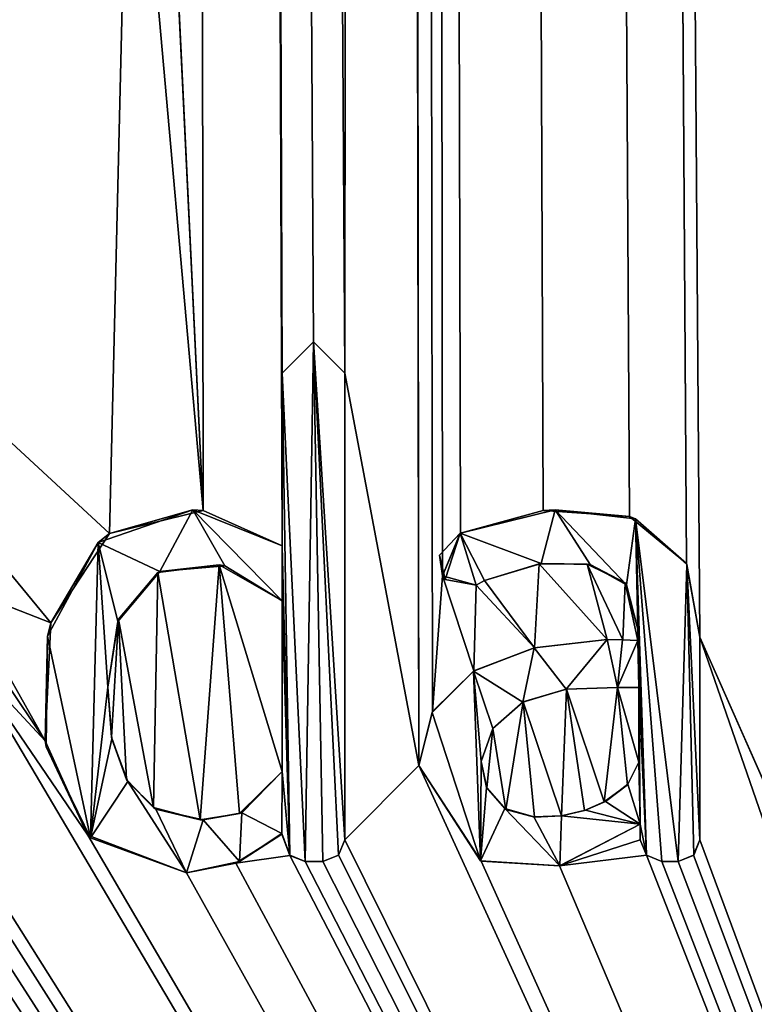
# Model space of a CAD drawing. Units: millimetres. Extents: x -105 to 165, y -370 to 250.
# Drawn here: x 153 to 155, y 2 to 5 of the extents above; entities that cross this region are included whole.
import ezdxf

# ---------------------------------------------------------------- set-up
doc = ezdxf.new("R2010")
doc.units = ezdxf.units.MM
doc.header["$LTSCALE"] = 33.374815
for name, color, linetype in [('1021', 7, 'CONTINUOUS'), ('624', 7, 'CONTINUOUS'), ('627', 7, 'CONTINUOUS'), ('628', 7, 'CONTINUOUS'), ('932', 7, 'CONTINUOUS'), ('933', 7, 'CONTINUOUS'), ('934', 7, 'CONTINUOUS'), ('935', 7, 'CONTINUOUS'), ('936', 7, 'CONTINUOUS'), ('937', 7, 'CONTINUOUS'), ('938', 7, 'CONTINUOUS'), ('939', 7, 'CONTINUOUS'), ('940', 7, 'CONTINUOUS'), ('941', 7, 'CONTINUOUS'), ('942', 7, 'CONTINUOUS'), ('960', 7, 'CONTINUOUS'), ('961', 7, 'CONTINUOUS'), ('962', 7, 'CONTINUOUS'), ('963', 7, 'CONTINUOUS'), ('964', 7, 'CONTINUOUS'), ('965', 7, 'CONTINUOUS'), ('966', 7, 'CONTINUOUS'), ('967', 7, 'CONTINUOUS'), ('968', 7, 'CONTINUOUS'), ('969', 7, 'CONTINUOUS'), ('970', 7, 'CONTINUOUS'), ('971', 7, 'CONTINUOUS'), ('972', 7, 'CONTINUOUS'), ('973', 7, 'CONTINUOUS'), ('974', 7, 'CONTINUOUS'), ('975', 7, 'CONTINUOUS'), ('976', 7, 'CONTINUOUS')]:
    doc.layers.add(name, color=color, linetype=linetype)

msp = doc.modelspace()

# ---------------------------------------------------------------- linework, layer by layer
at = {"layer": '1021', "color": 253, "linetype": 'Continuous', "true_color": 0xa59e96}
msp.add_3dface([(151.159, 5.476, 12.4462), (153.1686, 6.639, 12.0917), (151.159, 5.476, 12.5968), (151.159, 5.476, 12.4462)], dxfattribs=at)
at = {"layer": '624', "color": 253, "linetype": 'Continuous', "true_color": 0xa59e96}
for points in [[(153.701, 4.243, 12.0965), (153.781, 2.539, 12.0717), (153.8101, 4.352, 12.0626), (153.701, 4.243, 12.0965)], [(153.843, 2.539, 12.0521), (153.8101, 4.352, 12.0626), (153.781, 2.539, 12.0717), (153.843, 2.539, 12.0521)], [(153.919, 4.243, 12.0276), (153.8101, 4.352, 12.0626), (153.919, 2.615, 12.0276), (153.919, 4.243, 12.0276)], [(153.919, 2.615, 12.0276), (153.8101, 4.352, 12.0626), (153.8973, 2.5618, 12.0347), (153.919, 2.615, 12.0276)], [(153.8973, 2.5618, 12.0347), (153.8101, 4.352, 12.0626), (153.843, 2.539, 12.0521), (153.8973, 2.5618, 12.0347)], [(153.7268, 2.5617, 12.0885), (153.781, 2.539, 12.0717), (153.701, 4.243, 12.0965), (153.7268, 2.5617, 12.0885)], [(153.701, 3.641, 12.0965), (153.7268, 2.5617, 12.0885), (153.701, 4.243, 12.0965), (153.701, 3.641, 12.0965)], [(153.3884, 3.7666, 12.1878), (153.0585, 3.6527, 12.2747), (153.2737, 3.5515, 12.2191), (153.3884, 3.7666, 12.1878)], [(153.501, 3.5707, 12.1559), (153.3884, 3.7666, 12.1878), (153.2737, 3.5515, 12.2191), (153.501, 3.5707, 12.1559)], [(153.701, 3.641, 12.0965), (153.3884, 3.7666, 12.1878), (153.701, 3.449, 12.0965), (153.701, 3.641, 12.0965)], [(153.701, 3.449, 12.0965), (153.3884, 3.7666, 12.1878), (153.501, 3.5707, 12.1559), (153.701, 3.449, 12.0965)], [(154.322, 3.685, 11.8888), (154.6043, 3.579, 11.7823), (154.6529, 3.7667, 11.7632), (154.322, 3.685, 11.8888)], [(154.6043, 3.579, 11.7823), (154.7751, 3.5753, 11.7141), (154.6529, 3.7667, 11.7632), (154.6043, 3.579, 11.7823)], [(154.7751, 3.5753, 11.7141), (154.9019, 3.5044, 11.6616), (154.6529, 3.7667, 11.7632), (154.7751, 3.5753, 11.7141)], [(154.6529, 3.7667, 11.7632), (154.9019, 3.5044, 11.6616), (154.9336, 3.7352, 11.6483), (154.6529, 3.7667, 11.7632)], [(154.9019, 3.5044, 11.6616), (154.942, 3.35, 11.6447), (154.9336, 3.7352, 11.6483), (154.9019, 3.5044, 11.6616)], [(154.9336, 3.7352, 11.6483), (154.942, 3.35, 11.6447), (154.9714, 2.5622, 11.6321), (154.9336, 3.7352, 11.6483)], [(155.1123, 3.5761, 11.571), (154.9336, 3.7352, 11.6483), (155.082, 2.539, 11.5843), (155.1123, 3.5761, 11.571)], [(155.082, 2.539, 11.5843), (154.9336, 3.7352, 11.6483), (155.026, 2.539, 11.6087), (155.082, 2.539, 11.5843)], [(155.026, 2.539, 11.6087), (154.9336, 3.7352, 11.6483), (154.9714, 2.5622, 11.6321), (155.026, 2.539, 11.6087)], [(154.2492, 3.6079, 11.915), (154.2693, 3.5238, 11.9078), (154.322, 3.685, 11.8888), (154.2492, 3.6079, 11.915)], [(154.2693, 3.5238, 11.9078), (154.378, 3.504, 11.8683), (154.322, 3.685, 11.8888), (154.2693, 3.5238, 11.9078)], [(154.407, 3.52, 11.8575), (154.6043, 3.579, 11.7823), (154.322, 3.685, 11.8888), (154.407, 3.52, 11.8575)], [(154.378, 3.504, 11.8683), (154.407, 3.52, 11.8575), (154.322, 3.685, 11.8888), (154.378, 3.504, 11.8683)], [(152.882, 3.3259, 12.3173), (153.032, 2.6218, 12.2813), (153.0585, 3.6527, 12.2747), (152.882, 3.3259, 12.3173)], [(153.0585, 3.6527, 12.2747), (153.032, 2.6218, 12.2813), (153.092, 3.148, 12.2663), (153.0585, 3.6527, 12.2747)], [(153.2737, 3.5515, 12.2191), (153.0585, 3.6527, 12.2747), (153.1271, 3.3773, 12.2574), (153.2737, 3.5515, 12.2191)], [(153.1271, 3.3773, 12.2574), (153.0585, 3.6527, 12.2747), (153.092, 3.148, 12.2663), (153.1271, 3.3773, 12.2574)], [(153.7268, 2.5617, 12.0885), (153.701, 3.641, 12.0965), (153.701, 3.449, 12.0965), (153.7268, 2.5617, 12.0885)], [(155.1367, 2.5622, 11.5602), (155.1123, 3.5761, 11.571), (155.082, 2.539, 11.5843), (155.1367, 2.5622, 11.5602)], [(155.158, 3.322, 11.5507), (155.1123, 3.5761, 11.571), (155.158, 2.615, 11.5507), (155.158, 3.322, 11.5507)], [(155.158, 2.615, 11.5507), (155.1123, 3.5761, 11.571), (155.1367, 2.5622, 11.5602), (155.158, 2.615, 11.5507)], [(153.701, 2.854, 12.0965), (153.7268, 2.5617, 12.0885), (153.701, 3.449, 12.0965), (153.701, 2.854, 12.0965)], [(154.942, 3.35, 11.6447), (154.942, 3.311, 11.6447), (154.945, 3.147, 11.6434), (154.942, 3.35, 11.6447)], [(154.9714, 2.5622, 11.6321), (154.942, 3.35, 11.6447), (154.945, 3.147, 11.6434), (154.9714, 2.5622, 11.6321)], [(152.8768, 2.9401, 12.3185), (153.032, 2.6218, 12.2813), (152.882, 3.3259, 12.3173), (152.8768, 2.9401, 12.3185)], [(154.835, 3.314, 11.6895), (154.5805, 3.2853, 11.7916), (154.6912, 3.1407, 11.748), (154.835, 3.314, 11.6895)], [(154.871, 3.147, 11.6746), (154.835, 3.314, 11.6895), (154.6912, 3.1407, 11.748), (154.871, 3.147, 11.6746)], [(154.8887, 3.3133, 11.6672), (154.835, 3.314, 11.6895), (154.871, 3.147, 11.6746), (154.8887, 3.3133, 11.6672)], [(154.942, 3.311, 11.6447), (154.8887, 3.3133, 11.6672), (154.871, 3.147, 11.6746), (154.942, 3.311, 11.6447)], [(154.945, 3.147, 11.6434), (154.942, 3.311, 11.6447), (154.871, 3.147, 11.6746), (154.945, 3.147, 11.6434)], [(154.5805, 3.2853, 11.7916), (154.3678, 3.2029, 11.872), (154.5407, 3.0959, 11.807), (154.5805, 3.2853, 11.7916)], [(154.6912, 3.1407, 11.748), (154.5805, 3.2853, 11.7916), (154.5407, 3.0959, 11.807), (154.6912, 3.1407, 11.748)], [(154.2237, 3.0596, 11.924), (154.3922, 2.5415, 11.863), (154.3678, 3.2029, 11.872), (154.2237, 3.0596, 11.924)], [(154.3678, 3.2029, 11.872), (154.3922, 2.5415, 11.863), (154.395, 2.888, 11.862), (154.3678, 3.2029, 11.872)], [(154.5407, 3.0959, 11.807), (154.3678, 3.2029, 11.872), (154.4353, 3.0032, 11.847), (154.5407, 3.0959, 11.807)], [(154.4353, 3.0032, 11.847), (154.3678, 3.2029, 11.872), (154.395, 2.888, 11.862), (154.4353, 3.0032, 11.847)], [(153.092, 3.148, 12.2663), (153.032, 2.6218, 12.2813), (153.1061, 2.9678, 12.2627), (153.092, 3.148, 12.2663)], [(154.95, 2.67, 11.6413), (154.9714, 2.5622, 11.6321), (154.945, 3.147, 11.6434), (154.95, 2.67, 11.6413)], [(154.945, 2.886, 11.6434), (154.95, 2.67, 11.6413), (154.945, 3.147, 11.6434), (154.945, 2.886, 11.6434)], [(154.177, 2.874, 11.9405), (154.3922, 2.5415, 11.863), (154.2237, 3.0596, 11.924), (154.177, 2.874, 11.9405)], [(153.1061, 2.9678, 12.2627), (153.032, 2.6218, 12.2813), (153.1617, 2.8186, 12.2485), (153.1061, 2.9678, 12.2627)], [(154.395, 2.888, 11.862), (154.3922, 2.5415, 11.863), (154.4133, 2.7982, 11.8552), (154.395, 2.888, 11.862)], [(154.9067, 2.8092, 11.6596), (154.95, 2.67, 11.6413), (154.945, 2.886, 11.6434), (154.9067, 2.8092, 11.6596)], [(153.6991, 2.6375, 12.0971), (153.701, 2.854, 12.0965), (153.5596, 2.7089, 12.1389), (153.6991, 2.6375, 12.0971)], [(153.6991, 2.6375, 12.0971), (153.7268, 2.5617, 12.0885), (153.701, 2.854, 12.0965), (153.6991, 2.6375, 12.0971)], [(153.032, 2.6218, 12.2813), (153.367, 2.5, 12.1937), (153.1617, 2.8186, 12.2485), (153.032, 2.6218, 12.2813)], [(153.1617, 2.8186, 12.2485), (153.367, 2.5, 12.1937), (153.26, 2.7226, 12.2227), (153.1617, 2.8186, 12.2485)], [(154.4133, 2.7982, 11.8552), (154.3922, 2.5415, 11.863), (154.4779, 2.7244, 11.8309), (154.4133, 2.7982, 11.8552)], [(154.8289, 2.7494, 11.692), (154.95, 2.67, 11.6413), (154.9067, 2.8092, 11.6596), (154.8289, 2.7494, 11.692)], [(154.7596, 2.7191, 11.7204), (154.95, 2.67, 11.6413), (154.8289, 2.7494, 11.692), (154.7596, 2.7191, 11.7204)], [(153.26, 2.7226, 12.2227), (153.367, 2.5, 12.1937), (153.4243, 2.6848, 12.1777), (153.26, 2.7226, 12.2227)], [(154.3922, 2.5415, 11.863), (154.669, 2.5242, 11.7568), (154.4779, 2.7244, 11.8309), (154.3922, 2.5415, 11.863)], [(154.4779, 2.7244, 11.8309), (154.669, 2.5242, 11.7568), (154.5783, 2.6952, 11.7925), (154.4779, 2.7244, 11.8309)], [(154.6759, 2.6989, 11.7541), (154.95, 2.67, 11.6413), (154.7596, 2.7191, 11.7204), (154.6759, 2.6989, 11.7541)], [(153.367, 2.5, 12.1937), (153.5521, 2.5397, 12.141), (153.4243, 2.6848, 12.1777), (153.367, 2.5, 12.1937)], [(153.4243, 2.6848, 12.1777), (153.5521, 2.5397, 12.141), (153.5596, 2.7089, 12.1389), (153.4243, 2.6848, 12.1777)], [(153.5521, 2.5397, 12.141), (153.6991, 2.6375, 12.0971), (153.5596, 2.7089, 12.1389), (153.5521, 2.5397, 12.141)], [(154.5783, 2.6952, 11.7925), (154.669, 2.5242, 11.7568), (154.6759, 2.6989, 11.7541), (154.5783, 2.6952, 11.7925)], [(154.669, 2.5242, 11.7568), (154.95, 2.67, 11.6413), (154.6759, 2.6989, 11.7541), (154.669, 2.5242, 11.7568)], [(154.95, 2.67, 11.6413), (154.95, 2.615, 11.6413), (154.9714, 2.5622, 11.6321), (154.95, 2.67, 11.6413)]]:
    msp.add_3dface(points, dxfattribs=at)
at = {"layer": '627', "color": 254, "linetype": 'Continuous', "true_color": 0xe6e6e6}
for points in [[(158.8388, -7.3, -8.8388), (150, -7.3, -12.5), (158.8388, 176.203, -8.8388), (158.8388, -7.3, -8.8388)], [(158.8388, 176.203, -8.8388), (150, -7.3, -12.5), (150, 176.203, -12.5), (158.8388, 176.203, -8.8388)]]:
    msp.add_3dface(points, dxfattribs=at)
at = {"layer": '628', "color": 254, "linetype": 'Continuous', "true_color": 0xe6e6e6}
for points in [[(155.9681, 110, 10.9832), (153.9866, 170, 11.8472), (155.8249, 3.7353, 11.0599), (155.9681, 110, 10.9832)], [(155.158, 3.322, 11.3862), (153.9866, 170, 11.8472), (155.1118, 3.5789, 11.407), (155.158, 3.322, 11.3862)], [(153.9866, 170, 11.8472), (155.158, 3.322, 11.3862), (155.471, 2.615, 11.2391), (153.9866, 170, 11.8472)], [(155.1118, 3.5789, 11.407), (153.9866, 170, 11.8472), (154.9123, 3.7425, 11.4943), (155.1118, 3.5789, 11.407)], [(154.9123, 3.7425, 11.4943), (153.9866, 170, 11.8472), (154.6116, 3.7637, 11.6182), (154.9123, 3.7425, 11.4943)], [(154.6116, 3.7637, 11.6182), (153.9866, 170, 11.8472), (154.3225, 3.6853, 11.7288), (154.6116, 3.7637, 11.6182)], [(154.3225, 3.6853, 11.7288), (153.9866, 170, 11.8472), (154.2606, 3.5358, 11.7515), (154.3225, 3.6853, 11.7288)], [(154.2606, 3.5358, 11.7515), (153.9866, 170, 11.8472), (154.2254, 3.0627, 11.7642), (154.2606, 3.5358, 11.7515)], [(153.9866, 170, 11.8472), (153.9866, 165, 11.8472), (154.2254, 3.0627, 11.7642), (153.9866, 170, 11.8472)], [(155.8249, 3.7353, 11.0599), (153.9866, 170, 11.8472), (155.679, 3.6133, 11.1355), (155.8249, 3.7353, 11.0599)], [(155.679, 3.6133, 11.1355), (153.9866, 170, 11.8472), (155.6495, 3.6945, 11.1505), (155.679, 3.6133, 11.1355)], [(155.6495, 3.6945, 11.1505), (153.9866, 170, 11.8472), (155.5458, 3.753, 11.2024), (155.6495, 3.6945, 11.1505)], [(155.5458, 3.753, 11.2024), (153.9866, 170, 11.8472), (155.471, 3.663, 11.2391), (155.5458, 3.753, 11.2024)], [(155.471, 3.663, 11.2391), (153.9866, 170, 11.8472), (155.471, 2.615, 11.2391), (155.471, 3.663, 11.2391)], [(153.9866, 165, 11.8472), (153.9866, 160, 11.8472), (154.2254, 3.0627, 11.7642), (153.9866, 165, 11.8472)], [(153.9866, 160, 11.8472), (153.9866, 155, 11.8472), (154.2254, 3.0627, 11.7642), (153.9866, 160, 11.8472)], [(153.9866, 155, 11.8472), (153.9866, 150, 11.8472), (154.2254, 3.0627, 11.7642), (153.9866, 155, 11.8472)], [(154.177, 2.874, 11.7815), (154.2254, 3.0627, 11.7642), (153.9866, 150, 11.8472), (154.177, 2.874, 11.7815)], [(153.9866, 150, 11.8472), (153.9866, 145, 11.8472), (154.177, 2.874, 11.7815), (153.9866, 150, 11.8472)], [(153.9866, 145, 11.8472), (153.9866, 140, 11.8472), (154.177, 2.874, 11.7815), (153.9866, 145, 11.8472)], [(153.9866, 140, 11.8472), (153.9866, 135, 11.8472), (154.177, 2.874, 11.7815), (153.9866, 140, 11.8472)], [(153.9866, 135, 11.8472), (153.9866, 130, 11.8472), (154.177, 2.874, 11.7815), (153.9866, 135, 11.8472)], [(153.9866, 130, 11.8472), (153.9866, 125, 11.8472), (154.177, 2.874, 11.7815), (153.9866, 130, 11.8472)], [(153.9866, 125, 11.8472), (153.9866, 120, 11.8472), (154.177, 2.874, 11.7815), (153.9866, 125, 11.8472)], [(153.9866, 120, 11.8472), (153.9866, 115, 11.8472), (154.177, 2.874, 11.7815), (153.9866, 120, 11.8472)], [(153.9866, 115, 11.8472), (153.9866, 110, 11.8472), (154.177, 2.874, 11.7815), (153.9866, 115, 11.8472)], [(153.9866, 110, 11.8472), (153.2634, 108.7381, 12.0665), (153.919, 4.243, 11.8698), (153.9866, 110, 11.8472)], [(153.9866, 110, 11.8472), (153.919, 4.243, 11.8698), (154.177, 2.874, 11.7815), (153.9866, 110, 11.8472)], [(153.4247, 3.7644, 12.0217), (153.2634, 108.7381, 12.0665), (153.1753, 8.937, 12.09), (153.4247, 3.7644, 12.0217)], [(153.919, 4.243, 11.8698), (153.2634, 108.7381, 12.0665), (153.8097, 4.352, 11.9053), (153.919, 4.243, 11.8698)], [(153.8097, 4.352, 11.9053), (153.2634, 108.7381, 12.0665), (153.701, 4.243, 11.9395), (153.8097, 4.352, 11.9053)], [(153.701, 4.243, 11.9395), (153.2634, 108.7381, 12.0665), (153.701, 3.641, 11.9395), (153.701, 4.243, 11.9395)], [(153.701, 3.641, 11.9395), (153.2634, 108.7381, 12.0665), (153.4247, 3.7644, 12.0217), (153.701, 3.641, 11.9395)], [(153.1686, 6.639, 12.0917), (153.4247, 3.7644, 12.0217), (153.1753, 8.937, 12.09), (153.1686, 6.639, 12.0917)], [(151.159, 5.476, 12.4462), (153.0982, 3.6842, 12.11), (153.1686, 6.639, 12.0917), (151.159, 5.476, 12.4462)], [(153.0982, 3.6842, 12.11), (153.4247, 3.7644, 12.0217), (153.1686, 6.639, 12.0917), (153.0982, 3.6842, 12.11)], [(152.571, 3.498, 12.2327), (152.8933, 3.3723, 12.1605), (151.159, 5.476, 12.4462), (152.571, 3.498, 12.2327)], [(152.8933, 3.3723, 12.1605), (153.0982, 3.6842, 12.11), (151.159, 5.476, 12.4462), (152.8933, 3.3723, 12.1605)], [(153.919, 4.243, 11.8698), (153.919, 2.615, 11.8698), (154.177, 2.874, 11.7815), (153.919, 4.243, 11.8698)], [(153.2667, 3.5478, 12.0656), (153.4147, 2.6851, 12.0245), (153.4802, 3.5744, 12.0057), (153.2667, 3.5478, 12.0656)], [(153.4147, 2.6851, 12.0245), (153.5522, 2.7064, 11.9847), (153.4802, 3.5744, 12.0057), (153.4147, 2.6851, 12.0245)], [(153.5522, 2.7064, 11.9847), (153.701, 2.854, 11.9395), (153.4802, 3.5744, 12.0057), (153.5522, 2.7064, 11.9847)], [(153.4802, 3.5744, 12.0057), (153.701, 2.854, 11.9395), (153.701, 3.449, 11.9395), (153.4802, 3.5744, 12.0057)], [(154.5969, 3.5782, 11.6241), (154.407, 3.52, 11.6974), (154.5809, 3.2854, 11.6304), (154.5969, 3.5782, 11.6241)], [(154.835, 3.314, 11.527), (154.5969, 3.5782, 11.6241), (154.5809, 3.2854, 11.6304), (154.835, 3.314, 11.527)], [(154.7652, 3.5768, 11.5561), (154.5969, 3.5782, 11.6241), (154.835, 3.314, 11.527), (154.7652, 3.5768, 11.5561)], [(154.897, 3.5111, 11.5008), (154.7652, 3.5768, 11.5561), (154.8889, 3.3133, 11.5043), (154.897, 3.5111, 11.5008)], [(154.8889, 3.3133, 11.5043), (154.7652, 3.5768, 11.5561), (154.835, 3.314, 11.527), (154.8889, 3.3133, 11.5043)], [(153.1297, 3.3851, 12.1019), (153.251, 2.7278, 12.0698), (153.2667, 3.5478, 12.0656), (153.1297, 3.3851, 12.1019)], [(153.251, 2.7278, 12.0698), (153.4147, 2.6851, 12.0245), (153.2667, 3.5478, 12.0656), (153.251, 2.7278, 12.0698)], [(154.3697, 3.2041, 11.7114), (154.2606, 3.5358, 11.7515), (154.2254, 3.0627, 11.7642), (154.3697, 3.2041, 11.7114)], [(154.378, 3.504, 11.7083), (154.2606, 3.5358, 11.7515), (154.3697, 3.2041, 11.7114), (154.378, 3.504, 11.7083)], [(154.5809, 3.2854, 11.6304), (154.378, 3.504, 11.7083), (154.3697, 3.2041, 11.7114), (154.5809, 3.2854, 11.6304)], [(154.407, 3.52, 11.6974), (154.378, 3.504, 11.7083), (154.5809, 3.2854, 11.6304), (154.407, 3.52, 11.6974)], [(154.942, 3.311, 11.4816), (154.897, 3.5111, 11.5008), (154.8889, 3.3133, 11.5043), (154.942, 3.311, 11.4816)], [(154.942, 3.35, 11.4816), (154.897, 3.5111, 11.5008), (154.942, 3.311, 11.4816), (154.942, 3.35, 11.4816)], [(152.571, 3.498, 12.2327), (152.586, 3.3889, 12.2296), (152.8733, 2.9603, 12.1653), (152.571, 3.498, 12.2327)], [(152.8933, 3.3723, 12.1605), (152.571, 3.498, 12.2327), (152.8733, 2.9603, 12.1653), (152.8933, 3.3723, 12.1605)], [(152.586, 3.3889, 12.2296), (152.589, 3.266, 12.2289), (152.8733, 2.9603, 12.1653), (152.586, 3.3889, 12.2296)], [(153.092, 3.148, 12.1115), (153.1051, 2.9732, 12.1082), (153.1297, 3.3851, 12.1019), (153.092, 3.148, 12.1115)], [(153.1051, 2.9732, 12.1082), (153.157, 2.8258, 12.0948), (153.1297, 3.3851, 12.1019), (153.1051, 2.9732, 12.1082)], [(153.157, 2.8258, 12.0948), (153.251, 2.7278, 12.0698), (153.1297, 3.3851, 12.1019), (153.157, 2.8258, 12.0948)], [(155.158, 2.615, 11.3862), (158.8388, -7.3, 8.8388), (155.158, 3.322, 11.3862), (155.158, 2.615, 11.3862)], [(155.158, 3.322, 11.3862), (158.8388, -7.3, 8.8388), (155.471, 2.615, 11.2391), (155.158, 3.322, 11.3862)], [(152.589, 2.615, 12.2289), (158.8388, -7.3, 8.8388), (152.589, 3.266, 12.2289), (152.589, 2.615, 12.2289)], [(152.589, 3.266, 12.2289), (158.8388, -7.3, 8.8388), (153.0226, 2.6314, 12.129), (152.589, 3.266, 12.2289)], [(152.8733, 2.9603, 12.1653), (152.589, 3.266, 12.2289), (153.0226, 2.6314, 12.129), (152.8733, 2.9603, 12.1653)], [(154.5417, 3.0966, 11.6457), (154.6748, 2.6986, 11.5929), (154.6926, 3.1407, 11.5858), (154.5417, 3.0966, 11.6457)], [(154.6748, 2.6986, 11.5929), (154.7555, 2.7176, 11.5601), (154.6926, 3.1407, 11.5858), (154.6748, 2.6986, 11.5929)], [(154.8246, 2.7471, 11.5314), (154.871, 3.147, 11.5119), (154.6926, 3.1407, 11.5858), (154.8246, 2.7471, 11.5314)], [(154.7555, 2.7176, 11.5601), (154.8246, 2.7471, 11.5314), (154.6926, 3.1407, 11.5858), (154.7555, 2.7176, 11.5601)], [(154.9053, 2.8075, 11.4973), (154.871, 3.147, 11.5119), (154.8246, 2.7471, 11.5314), (154.9053, 2.8075, 11.4973)], [(154.945, 3.147, 11.4803), (154.871, 3.147, 11.5119), (154.945, 2.886, 11.4803), (154.945, 3.147, 11.4803)], [(154.945, 2.886, 11.4803), (154.871, 3.147, 11.5119), (154.9053, 2.8075, 11.4973), (154.945, 2.886, 11.4803)], [(154.4354, 3.0032, 11.6866), (154.4815, 2.7213, 11.669), (154.5417, 3.0966, 11.6457), (154.4354, 3.0032, 11.6866)], [(154.4815, 2.7213, 11.669), (154.581, 2.6944, 11.6303), (154.5417, 3.0966, 11.6457), (154.4815, 2.7213, 11.669)], [(154.581, 2.6944, 11.6303), (154.6748, 2.6986, 11.5929), (154.5417, 3.0966, 11.6457), (154.581, 2.6944, 11.6303)], [(154.395, 2.888, 11.7019), (154.4143, 2.7963, 11.6946), (154.4354, 3.0032, 11.6866), (154.395, 2.888, 11.7019)], [(154.4143, 2.7963, 11.6946), (154.4815, 2.7213, 11.669), (154.4354, 3.0032, 11.6866), (154.4143, 2.7963, 11.6946)], [(153.919, 2.615, 11.8698), (158.8388, -7.3, 8.8388), (154.177, 2.874, 11.7815), (153.919, 2.615, 11.8698)], [(154.177, 2.874, 11.7815), (158.8388, -7.3, 8.8388), (154.3951, 2.5405, 11.7019), (154.177, 2.874, 11.7815)], [(150.13, 2.601, 12.4993), (158.8388, -7.3, 8.8388), (150.1578, 2.6808, 12.499), (150.13, 2.601, 12.4993)], [(158.8388, -7.3, 8.8388), (150.4857, 2.5464, 12.4906), (150.1578, 2.6808, 12.499), (158.8388, -7.3, 8.8388)], [(154.6685, 2.5241, 11.5955), (154.95, 2.615, 11.4781), (154.95, 2.67, 11.4781), (154.6685, 2.5241, 11.5955)], [(151.2428, 2.5615, 12.4381), (158.8388, -7.3, 8.8388), (151.265, 2.615, 12.4358), (151.2428, 2.5615, 12.4381)], [(158.8388, -7.3, 8.8388), (151.6004, 2.5613, 12.3971), (151.265, 2.615, 12.4358), (158.8388, -7.3, 8.8388)], [(151.7739, 2.5616, 12.3735), (158.8388, -7.3, 8.8388), (151.796, 2.615, 12.3703), (151.7739, 2.5616, 12.3735)], [(151.796, 2.615, 12.3703), (158.8388, -7.3, 8.8388), (152.3933, 2.5614, 12.2687), (151.796, 2.615, 12.3703)], [(152.567, 2.5616, 12.2336), (158.8388, -7.3, 8.8388), (152.589, 2.615, 12.2289), (152.567, 2.5616, 12.2336)], [(153.0226, 2.6314, 12.129), (158.8388, -7.3, 8.8388), (153.367, 2.5, 12.038), (153.0226, 2.6314, 12.129)], [(153.7274, 2.5604, 11.9313), (153.6997, 2.6349, 11.9399), (153.5393, 2.5341, 11.9885), (153.7274, 2.5604, 11.9313)], [(153.8972, 2.5619, 11.877), (158.8388, -7.3, 8.8388), (153.919, 2.615, 11.8698), (153.8972, 2.5619, 11.877)], [(154.9717, 2.562, 11.4688), (154.95, 2.615, 11.4781), (154.6685, 2.5241, 11.5955), (154.9717, 2.562, 11.4688)], [(155.1365, 2.5622, 11.3959), (158.8388, -7.3, 8.8388), (155.158, 2.615, 11.3862), (155.1365, 2.5622, 11.3959)], [(150, -7.3, 12.5), (158.8388, -7.3, 8.8388), (150.13, 2.601, 12.4993), (150, -7.3, 12.5)], [(150.4857, 2.5464, 12.4906), (158.8388, -7.3, 8.8388), (150.7627, 2.5222, 12.4767), (150.4857, 2.5464, 12.4906)], [(158.8388, -7.3, 8.8388), (151.0794, 2.5613, 12.4533), (150.7627, 2.5222, 12.4767), (158.8388, -7.3, 8.8388)], [(151.0794, 2.5613, 12.4533), (158.8388, -7.3, 8.8388), (151.133, 2.539, 12.4485), (151.0794, 2.5613, 12.4533)], [(151.189, 2.539, 12.4433), (158.8388, -7.3, 8.8388), (151.2428, 2.5615, 12.4381), (151.189, 2.539, 12.4433)], [(151.6004, 2.5613, 12.3971), (158.8388, -7.3, 8.8388), (151.654, 2.539, 12.3901), (151.6004, 2.5613, 12.3971)], [(151.72, 2.539, 12.3811), (158.8388, -7.3, 8.8388), (151.7739, 2.5616, 12.3735), (151.72, 2.539, 12.3811)], [(152.3933, 2.5614, 12.2687), (158.8388, -7.3, 8.8388), (152.447, 2.539, 12.2581), (152.3933, 2.5614, 12.2687)], [(152.513, 2.539, 12.2448), (158.8388, -7.3, 8.8388), (152.567, 2.5616, 12.2336), (152.513, 2.539, 12.2448)], [(158.8388, -7.3, 8.8388), (153.7274, 2.5604, 11.9313), (153.5393, 2.5341, 11.9885), (158.8388, -7.3, 8.8388)], [(153.7274, 2.5604, 11.9313), (158.8388, -7.3, 8.8388), (153.781, 2.539, 11.9144), (153.7274, 2.5604, 11.9313)], [(153.843, 2.539, 11.8946), (158.8388, -7.3, 8.8388), (153.8972, 2.5619, 11.877), (153.843, 2.539, 11.8946)], [(158.8388, -7.3, 8.8388), (154.9717, 2.562, 11.4688), (154.6685, 2.5241, 11.5955), (158.8388, -7.3, 8.8388)], [(154.9717, 2.562, 11.4688), (158.8388, -7.3, 8.8388), (155.026, 2.539, 11.4451), (154.9717, 2.562, 11.4688)], [(155.082, 2.539, 11.4203), (158.8388, -7.3, 8.8388), (155.1365, 2.5622, 11.3959), (155.082, 2.539, 11.4203)], [(151.133, 2.539, 12.4485), (158.8388, -7.3, 8.8388), (151.189, 2.539, 12.4433), (151.133, 2.539, 12.4485)], [(151.654, 2.539, 12.3901), (158.8388, -7.3, 8.8388), (151.72, 2.539, 12.3811), (151.654, 2.539, 12.3901)], [(152.447, 2.539, 12.2581), (158.8388, -7.3, 8.8388), (152.513, 2.539, 12.2448), (152.447, 2.539, 12.2581)], [(153.367, 2.5, 12.038), (158.8388, -7.3, 8.8388), (153.5393, 2.5341, 11.9885), (153.367, 2.5, 12.038)], [(153.781, 2.539, 11.9144), (158.8388, -7.3, 8.8388), (153.843, 2.539, 11.8946), (153.781, 2.539, 11.9144)], [(154.3951, 2.5405, 11.7019), (158.8388, -7.3, 8.8388), (154.6685, 2.5241, 11.5955), (154.3951, 2.5405, 11.7019)], [(155.026, 2.539, 11.4451), (158.8388, -7.3, 8.8388), (155.082, 2.539, 11.4203), (155.026, 2.539, 11.4451)]]:
    msp.add_3dface(points, dxfattribs=at)
at = {"layer": '932', "color": 253, "linetype": 'Continuous', "true_color": 0xa59e96}
for points in [[(153.6997, 2.6349, 11.9399), (153.7274, 2.5604, 11.9313), (153.6991, 2.6375, 12.0971), (153.6997, 2.6349, 11.9399)], [(153.7274, 2.5604, 11.9313), (153.7268, 2.5617, 12.0885), (153.6991, 2.6375, 12.0971), (153.7274, 2.5604, 11.9313)], [(153.7274, 2.5604, 11.9313), (153.781, 2.539, 11.9144), (153.7268, 2.5617, 12.0885), (153.7274, 2.5604, 11.9313)], [(153.781, 2.539, 11.9144), (153.781, 2.539, 12.0717), (153.7268, 2.5617, 12.0885), (153.781, 2.539, 11.9144)]]:
    msp.add_3dface(points, dxfattribs=at)
at = {"layer": '933', "color": 253, "linetype": 'Continuous', "true_color": 0xa59e96}
for points in [[(153.781, 2.539, 11.9144), (153.843, 2.539, 12.0521), (153.781, 2.539, 12.0717), (153.781, 2.539, 11.9144)], [(153.781, 2.539, 11.9144), (153.843, 2.539, 11.8946), (153.843, 2.539, 12.0521), (153.781, 2.539, 11.9144)]]:
    msp.add_3dface(points, dxfattribs=at)
at = {"layer": '934', "color": 253, "linetype": 'Continuous', "true_color": 0xa59e96}
for points in [[(153.8972, 2.5619, 11.877), (153.919, 2.615, 11.8698), (153.8973, 2.5618, 12.0347), (153.8972, 2.5619, 11.877)], [(153.919, 2.615, 11.8698), (153.919, 2.615, 12.0276), (153.8973, 2.5618, 12.0347), (153.919, 2.615, 11.8698)], [(153.843, 2.539, 11.8946), (153.8972, 2.5619, 11.877), (153.843, 2.539, 12.0521), (153.843, 2.539, 11.8946)], [(153.8972, 2.5619, 11.877), (153.8973, 2.5618, 12.0347), (153.843, 2.539, 12.0521), (153.8972, 2.5619, 11.877)]]:
    msp.add_3dface(points, dxfattribs=at)
at = {"layer": '935', "color": 253, "linetype": 'Continuous', "true_color": 0xa59e96}
for points in [[(153.919, 2.615, 11.8698), (153.919, 4.243, 11.8698), (153.919, 2.615, 12.0276), (153.919, 2.615, 11.8698)], [(153.919, 4.243, 11.8698), (153.919, 4.243, 12.0276), (153.919, 2.615, 12.0276), (153.919, 4.243, 11.8698)]]:
    msp.add_3dface(points, dxfattribs=at)
at = {"layer": '936', "color": 253, "linetype": 'Continuous', "true_color": 0xa59e96}
for points in [[(153.8097, 4.352, 11.9053), (153.701, 4.243, 11.9395), (153.8101, 4.352, 12.0626), (153.8097, 4.352, 11.9053)], [(153.701, 4.243, 11.9395), (153.701, 4.243, 12.0965), (153.8101, 4.352, 12.0626), (153.701, 4.243, 11.9395)], [(153.919, 4.243, 11.8698), (153.8097, 4.352, 11.9053), (153.919, 4.243, 12.0276), (153.919, 4.243, 11.8698)], [(153.8097, 4.352, 11.9053), (153.8101, 4.352, 12.0626), (153.919, 4.243, 12.0276), (153.8097, 4.352, 11.9053)]]:
    msp.add_3dface(points, dxfattribs=at)
at = {"layer": '937', "color": 253, "linetype": 'Continuous', "true_color": 0xa59e96}
for points in [[(153.701, 4.243, 11.9395), (153.701, 3.641, 11.9395), (153.701, 4.243, 12.0965), (153.701, 4.243, 11.9395)], [(153.701, 3.641, 11.9395), (153.701, 3.641, 12.0965), (153.701, 4.243, 12.0965), (153.701, 3.641, 11.9395)]]:
    msp.add_3dface(points, dxfattribs=at)
at = {"layer": '938', "color": 253, "linetype": 'Continuous', "true_color": 0xa59e96}
for points in [[(153.0982, 3.6842, 12.11), (153.0585, 3.6527, 12.2747), (153.3884, 3.7666, 12.1878), (153.0982, 3.6842, 12.11)], [(153.4247, 3.7644, 12.0217), (153.0982, 3.6842, 12.11), (153.3884, 3.7666, 12.1878), (153.4247, 3.7644, 12.0217)], [(153.4247, 3.7644, 12.0217), (153.3884, 3.7666, 12.1878), (153.701, 3.641, 12.0965), (153.4247, 3.7644, 12.0217)], [(153.701, 3.641, 11.9395), (153.4247, 3.7644, 12.0217), (153.701, 3.641, 12.0965), (153.701, 3.641, 11.9395)], [(153.0982, 3.6842, 12.11), (152.8933, 3.3723, 12.1605), (153.0585, 3.6527, 12.2747), (153.0982, 3.6842, 12.11)], [(152.8933, 3.3723, 12.1605), (152.882, 3.3259, 12.3173), (153.0585, 3.6527, 12.2747), (152.8933, 3.3723, 12.1605)], [(152.8933, 3.3723, 12.1605), (152.8733, 2.9603, 12.1653), (152.882, 3.3259, 12.3173), (152.8933, 3.3723, 12.1605)], [(152.8733, 2.9603, 12.1653), (152.8768, 2.9401, 12.3185), (152.882, 3.3259, 12.3173), (152.8733, 2.9603, 12.1653)], [(152.8733, 2.9603, 12.1653), (153.0226, 2.6314, 12.129), (152.8768, 2.9401, 12.3185), (152.8733, 2.9603, 12.1653)], [(153.0226, 2.6314, 12.129), (153.032, 2.6218, 12.2813), (152.8768, 2.9401, 12.3185), (153.0226, 2.6314, 12.129)], [(153.0226, 2.6314, 12.129), (153.367, 2.5, 12.038), (153.032, 2.6218, 12.2813), (153.0226, 2.6314, 12.129)], [(153.367, 2.5, 12.038), (153.367, 2.5, 12.1937), (153.032, 2.6218, 12.2813), (153.367, 2.5, 12.038)]]:
    msp.add_3dface(points, dxfattribs=at)
at = {"layer": '939', "color": 253, "linetype": 'Continuous', "true_color": 0xa59e96}
for points in [[(153.5393, 2.5341, 11.9885), (153.6997, 2.6349, 11.9399), (153.5521, 2.5397, 12.141), (153.5393, 2.5341, 11.9885)], [(153.6997, 2.6349, 11.9399), (153.6991, 2.6375, 12.0971), (153.5521, 2.5397, 12.141), (153.6997, 2.6349, 11.9399)], [(153.5393, 2.5341, 11.9885), (153.5521, 2.5397, 12.141), (153.367, 2.5, 12.1937), (153.5393, 2.5341, 11.9885)], [(153.367, 2.5, 12.038), (153.5393, 2.5341, 11.9885), (153.367, 2.5, 12.1937), (153.367, 2.5, 12.038)]]:
    msp.add_3dface(points, dxfattribs=at)
at = {"layer": '940', "color": 253, "linetype": 'Continuous', "true_color": 0xa59e96}
for points in [[(153.701, 3.449, 11.9395), (153.701, 2.854, 11.9395), (153.701, 3.449, 12.0965), (153.701, 3.449, 11.9395)], [(153.701, 2.854, 11.9395), (153.701, 2.854, 12.0965), (153.701, 3.449, 12.0965), (153.701, 2.854, 11.9395)]]:
    msp.add_3dface(points, dxfattribs=at)
at = {"layer": '941', "color": 253, "linetype": 'Continuous', "true_color": 0xa59e96}
for points in [[(153.1051, 2.9732, 12.1082), (153.092, 3.148, 12.1115), (153.1061, 2.9678, 12.2627), (153.1051, 2.9732, 12.1082)], [(153.092, 3.148, 12.1115), (153.092, 3.148, 12.2663), (153.1061, 2.9678, 12.2627), (153.092, 3.148, 12.1115)], [(153.157, 2.8258, 12.0948), (153.1051, 2.9732, 12.1082), (153.1061, 2.9678, 12.2627), (153.157, 2.8258, 12.0948)], [(153.157, 2.8258, 12.0948), (153.1061, 2.9678, 12.2627), (153.1617, 2.8186, 12.2485), (153.157, 2.8258, 12.0948)], [(153.701, 2.854, 11.9395), (153.5522, 2.7064, 11.9847), (153.701, 2.854, 12.0965), (153.701, 2.854, 11.9395)], [(153.701, 2.854, 12.0965), (153.5522, 2.7064, 11.9847), (153.5596, 2.7089, 12.1389), (153.701, 2.854, 12.0965)], [(153.251, 2.7278, 12.0698), (153.157, 2.8258, 12.0948), (153.1617, 2.8186, 12.2485), (153.251, 2.7278, 12.0698)], [(153.251, 2.7278, 12.0698), (153.1617, 2.8186, 12.2485), (153.26, 2.7226, 12.2227), (153.251, 2.7278, 12.0698)], [(153.4147, 2.6851, 12.0245), (153.251, 2.7278, 12.0698), (153.26, 2.7226, 12.2227), (153.4147, 2.6851, 12.0245)], [(153.4147, 2.6851, 12.0245), (153.26, 2.7226, 12.2227), (153.4243, 2.6848, 12.1777), (153.4147, 2.6851, 12.0245)], [(153.5522, 2.7064, 11.9847), (153.4147, 2.6851, 12.0245), (153.4243, 2.6848, 12.1777), (153.5522, 2.7064, 11.9847)], [(153.5522, 2.7064, 11.9847), (153.4243, 2.6848, 12.1777), (153.5596, 2.7089, 12.1389), (153.5522, 2.7064, 11.9847)]]:
    msp.add_3dface(points, dxfattribs=at)
at = {"layer": '942', "color": 253, "linetype": 'Continuous', "true_color": 0xa59e96}
for points in [[(153.2667, 3.5478, 12.0656), (153.4802, 3.5744, 12.0057), (153.2737, 3.5515, 12.2191), (153.2667, 3.5478, 12.0656)], [(153.4802, 3.5744, 12.0057), (153.501, 3.5707, 12.1559), (153.2737, 3.5515, 12.2191), (153.4802, 3.5744, 12.0057)], [(153.4802, 3.5744, 12.0057), (153.701, 3.449, 11.9395), (153.501, 3.5707, 12.1559), (153.4802, 3.5744, 12.0057)], [(153.2667, 3.5478, 12.0656), (153.2737, 3.5515, 12.2191), (153.1271, 3.3773, 12.2574), (153.2667, 3.5478, 12.0656)], [(153.1297, 3.3851, 12.1019), (153.2667, 3.5478, 12.0656), (153.1271, 3.3773, 12.2574), (153.1297, 3.3851, 12.1019)], [(153.701, 3.449, 11.9395), (153.701, 3.449, 12.0965), (153.501, 3.5707, 12.1559), (153.701, 3.449, 11.9395)], [(153.092, 3.148, 12.1115), (153.1297, 3.3851, 12.1019), (153.092, 3.148, 12.2663), (153.092, 3.148, 12.1115)], [(153.1297, 3.3851, 12.1019), (153.1271, 3.3773, 12.2574), (153.092, 3.148, 12.2663), (153.1297, 3.3851, 12.1019)]]:
    msp.add_3dface(points, dxfattribs=at)
at = {"layer": '960', "color": 253, "linetype": 'Continuous', "true_color": 0xa59e96}
for points in [[(154.95, 2.67, 11.4781), (154.95, 2.615, 11.4781), (154.95, 2.615, 11.6413), (154.95, 2.67, 11.4781)], [(154.95, 2.67, 11.4781), (154.95, 2.615, 11.6413), (154.95, 2.67, 11.6413), (154.95, 2.67, 11.4781)]]:
    msp.add_3dface(points, dxfattribs=at)
at = {"layer": '961', "color": 253, "linetype": 'Continuous', "true_color": 0xa59e96}
for points in [[(154.95, 2.615, 11.4781), (154.9717, 2.562, 11.4688), (154.95, 2.615, 11.6413), (154.95, 2.615, 11.4781)], [(154.95, 2.615, 11.6413), (154.9717, 2.562, 11.4688), (154.9714, 2.5622, 11.6321), (154.95, 2.615, 11.6413)], [(154.9717, 2.562, 11.4688), (155.026, 2.539, 11.4451), (154.9714, 2.5622, 11.6321), (154.9717, 2.562, 11.4688)], [(155.026, 2.539, 11.4451), (155.026, 2.539, 11.6087), (154.9714, 2.5622, 11.6321), (155.026, 2.539, 11.4451)]]:
    msp.add_3dface(points, dxfattribs=at)
at = {"layer": '962', "color": 253, "linetype": 'Continuous', "true_color": 0xa59e96}
for points in [[(155.026, 2.539, 11.4451), (155.082, 2.539, 11.5843), (155.026, 2.539, 11.6087), (155.026, 2.539, 11.4451)], [(155.026, 2.539, 11.4451), (155.082, 2.539, 11.4203), (155.082, 2.539, 11.5843), (155.026, 2.539, 11.4451)]]:
    msp.add_3dface(points, dxfattribs=at)
at = {"layer": '963', "color": 253, "linetype": 'Continuous', "true_color": 0xa59e96}
for points in [[(155.1365, 2.5622, 11.3959), (155.158, 2.615, 11.3862), (155.1367, 2.5622, 11.5602), (155.1365, 2.5622, 11.3959)], [(155.158, 2.615, 11.3862), (155.158, 2.615, 11.5507), (155.1367, 2.5622, 11.5602), (155.158, 2.615, 11.3862)], [(155.082, 2.539, 11.4203), (155.1365, 2.5622, 11.3959), (155.082, 2.539, 11.5843), (155.082, 2.539, 11.4203)], [(155.1365, 2.5622, 11.3959), (155.1367, 2.5622, 11.5602), (155.082, 2.539, 11.5843), (155.1365, 2.5622, 11.3959)]]:
    msp.add_3dface(points, dxfattribs=at)
at = {"layer": '964', "color": 253, "linetype": 'Continuous', "true_color": 0xa59e96}
for points in [[(155.158, 2.615, 11.3862), (155.158, 3.322, 11.3862), (155.158, 2.615, 11.5507), (155.158, 2.615, 11.3862)], [(155.158, 3.322, 11.3862), (155.158, 3.322, 11.5507), (155.158, 2.615, 11.5507), (155.158, 3.322, 11.3862)]]:
    msp.add_3dface(points, dxfattribs=at)
at = {"layer": '965', "color": 253, "linetype": 'Continuous', "true_color": 0xa59e96}
for points in [[(154.3225, 3.6853, 11.7288), (154.322, 3.685, 11.8888), (154.6529, 3.7667, 11.7632), (154.3225, 3.6853, 11.7288)], [(154.6116, 3.7637, 11.6182), (154.3225, 3.6853, 11.7288), (154.6529, 3.7667, 11.7632), (154.6116, 3.7637, 11.6182)], [(154.9123, 3.7425, 11.4943), (154.6116, 3.7637, 11.6182), (154.6529, 3.7667, 11.7632), (154.9123, 3.7425, 11.4943)], [(154.9123, 3.7425, 11.4943), (154.6529, 3.7667, 11.7632), (154.9336, 3.7352, 11.6483), (154.9123, 3.7425, 11.4943)], [(155.1118, 3.5789, 11.407), (154.9123, 3.7425, 11.4943), (154.9336, 3.7352, 11.6483), (155.1118, 3.5789, 11.407)], [(155.1118, 3.5789, 11.407), (154.9336, 3.7352, 11.6483), (155.1123, 3.5761, 11.571), (155.1118, 3.5789, 11.407)], [(155.158, 3.322, 11.3862), (155.1118, 3.5789, 11.407), (155.158, 3.322, 11.5507), (155.158, 3.322, 11.3862)], [(155.1118, 3.5789, 11.407), (155.1123, 3.5761, 11.571), (155.158, 3.322, 11.5507), (155.1118, 3.5789, 11.407)]]:
    msp.add_3dface(points, dxfattribs=at)
at = {"layer": '966', "color": 253, "linetype": 'Continuous', "true_color": 0xa59e96}
for points in [[(154.2606, 3.5358, 11.7515), (154.2492, 3.6079, 11.915), (154.322, 3.685, 11.8888), (154.2606, 3.5358, 11.7515)], [(154.3225, 3.6853, 11.7288), (154.2606, 3.5358, 11.7515), (154.322, 3.685, 11.8888), (154.3225, 3.6853, 11.7288)], [(154.2606, 3.5358, 11.7515), (154.2693, 3.5238, 11.9078), (154.2492, 3.6079, 11.915), (154.2606, 3.5358, 11.7515)], [(154.2606, 3.5358, 11.7515), (154.378, 3.504, 11.7083), (154.2693, 3.5238, 11.9078), (154.2606, 3.5358, 11.7515)], [(154.378, 3.504, 11.7083), (154.378, 3.504, 11.8683), (154.2693, 3.5238, 11.9078), (154.378, 3.504, 11.7083)]]:
    msp.add_3dface(points, dxfattribs=at)
at = {"layer": '967', "color": 253, "linetype": 'Continuous', "true_color": 0xa59e96}
for points in [[(154.378, 3.504, 11.7083), (154.407, 3.52, 11.6974), (154.378, 3.504, 11.8683), (154.378, 3.504, 11.7083)], [(154.407, 3.52, 11.6974), (154.407, 3.52, 11.8575), (154.378, 3.504, 11.8683), (154.407, 3.52, 11.6974)]]:
    msp.add_3dface(points, dxfattribs=at)
at = {"layer": '968', "color": 253, "linetype": 'Continuous', "true_color": 0xa59e96}
for points in [[(154.5969, 3.5782, 11.6241), (154.6043, 3.579, 11.7823), (154.407, 3.52, 11.8575), (154.5969, 3.5782, 11.6241)], [(154.407, 3.52, 11.6974), (154.5969, 3.5782, 11.6241), (154.407, 3.52, 11.8575), (154.407, 3.52, 11.6974)], [(154.5969, 3.5782, 11.6241), (154.7652, 3.5768, 11.5561), (154.6043, 3.579, 11.7823), (154.5969, 3.5782, 11.6241)], [(154.7652, 3.5768, 11.5561), (154.7751, 3.5753, 11.7141), (154.6043, 3.579, 11.7823), (154.7652, 3.5768, 11.5561)], [(154.7652, 3.5768, 11.5561), (154.897, 3.5111, 11.5008), (154.7751, 3.5753, 11.7141), (154.7652, 3.5768, 11.5561)], [(154.897, 3.5111, 11.5008), (154.9019, 3.5044, 11.6616), (154.7751, 3.5753, 11.7141), (154.897, 3.5111, 11.5008)], [(154.897, 3.5111, 11.5008), (154.942, 3.35, 11.4816), (154.9019, 3.5044, 11.6616), (154.897, 3.5111, 11.5008)], [(154.942, 3.35, 11.4816), (154.942, 3.35, 11.6447), (154.9019, 3.5044, 11.6616), (154.942, 3.35, 11.4816)]]:
    msp.add_3dface(points, dxfattribs=at)
at = {"layer": '969', "color": 253, "linetype": 'Continuous', "true_color": 0xa59e96}
for points in [[(154.942, 3.35, 11.4816), (154.942, 3.311, 11.4816), (154.942, 3.311, 11.6447), (154.942, 3.35, 11.4816)], [(154.942, 3.35, 11.4816), (154.942, 3.311, 11.6447), (154.942, 3.35, 11.6447), (154.942, 3.35, 11.4816)]]:
    msp.add_3dface(points, dxfattribs=at)
at = {"layer": '970', "color": 253, "linetype": 'Continuous', "true_color": 0xa59e96}
for points in [[(154.8889, 3.3133, 11.5043), (154.835, 3.314, 11.527), (154.8887, 3.3133, 11.6672), (154.8889, 3.3133, 11.5043)], [(154.835, 3.314, 11.527), (154.835, 3.314, 11.6895), (154.8887, 3.3133, 11.6672), (154.835, 3.314, 11.527)], [(154.8889, 3.3133, 11.5043), (154.8887, 3.3133, 11.6672), (154.942, 3.311, 11.6447), (154.8889, 3.3133, 11.5043)], [(154.942, 3.311, 11.4816), (154.8889, 3.3133, 11.5043), (154.942, 3.311, 11.6447), (154.942, 3.311, 11.4816)]]:
    msp.add_3dface(points, dxfattribs=at)
at = {"layer": '971', "color": 253, "linetype": 'Continuous', "true_color": 0xa59e96}
for points in [[(154.5809, 3.2854, 11.6304), (154.5805, 3.2853, 11.7916), (154.835, 3.314, 11.6895), (154.5809, 3.2854, 11.6304)], [(154.835, 3.314, 11.527), (154.5809, 3.2854, 11.6304), (154.835, 3.314, 11.6895), (154.835, 3.314, 11.527)], [(154.3697, 3.2041, 11.7114), (154.3678, 3.2029, 11.872), (154.5805, 3.2853, 11.7916), (154.3697, 3.2041, 11.7114)], [(154.5809, 3.2854, 11.6304), (154.3697, 3.2041, 11.7114), (154.5805, 3.2853, 11.7916), (154.5809, 3.2854, 11.6304)], [(154.2254, 3.0627, 11.7642), (154.2237, 3.0596, 11.924), (154.3678, 3.2029, 11.872), (154.2254, 3.0627, 11.7642)], [(154.3697, 3.2041, 11.7114), (154.2254, 3.0627, 11.7642), (154.3678, 3.2029, 11.872), (154.3697, 3.2041, 11.7114)], [(154.2254, 3.0627, 11.7642), (154.177, 2.874, 11.7815), (154.2237, 3.0596, 11.924), (154.2254, 3.0627, 11.7642)], [(154.177, 2.874, 11.7815), (154.177, 2.874, 11.9405), (154.2237, 3.0596, 11.924), (154.177, 2.874, 11.7815)]]:
    msp.add_3dface(points, dxfattribs=at)
at = {"layer": '972', "color": 253, "linetype": 'Continuous', "true_color": 0xa59e96}
for points in [[(154.177, 2.874, 11.7815), (154.3951, 2.5405, 11.7019), (154.177, 2.874, 11.9405), (154.177, 2.874, 11.7815)], [(154.3951, 2.5405, 11.7019), (154.3922, 2.5415, 11.863), (154.177, 2.874, 11.9405), (154.3951, 2.5405, 11.7019)], [(154.6685, 2.5241, 11.5955), (154.95, 2.67, 11.4781), (154.669, 2.5242, 11.7568), (154.6685, 2.5241, 11.5955)], [(154.95, 2.67, 11.4781), (154.95, 2.67, 11.6413), (154.669, 2.5242, 11.7568), (154.95, 2.67, 11.4781)], [(154.3951, 2.5405, 11.7019), (154.6685, 2.5241, 11.5955), (154.3922, 2.5415, 11.863), (154.3951, 2.5405, 11.7019)], [(154.6685, 2.5241, 11.5955), (154.669, 2.5242, 11.7568), (154.3922, 2.5415, 11.863), (154.6685, 2.5241, 11.5955)]]:
    msp.add_3dface(points, dxfattribs=at)
at = {"layer": '973', "color": 253, "linetype": 'Continuous', "true_color": 0xa59e96}
for points in [[(154.871, 3.147, 11.5119), (154.945, 3.147, 11.6434), (154.871, 3.147, 11.6746), (154.871, 3.147, 11.5119)], [(154.871, 3.147, 11.5119), (154.945, 3.147, 11.4803), (154.945, 3.147, 11.6434), (154.871, 3.147, 11.5119)]]:
    msp.add_3dface(points, dxfattribs=at)
at = {"layer": '974', "color": 253, "linetype": 'Continuous', "true_color": 0xa59e96}
for points in [[(154.945, 3.147, 11.4803), (154.945, 2.886, 11.4803), (154.945, 3.147, 11.6434), (154.945, 3.147, 11.4803)], [(154.945, 2.886, 11.4803), (154.945, 2.886, 11.6434), (154.945, 3.147, 11.6434), (154.945, 2.886, 11.4803)]]:
    msp.add_3dface(points, dxfattribs=at)
at = {"layer": '975', "color": 253, "linetype": 'Continuous', "true_color": 0xa59e96}
for points in [[(154.4143, 2.7963, 11.6946), (154.395, 2.888, 11.7019), (154.4133, 2.7982, 11.8552), (154.4143, 2.7963, 11.6946)], [(154.395, 2.888, 11.7019), (154.395, 2.888, 11.862), (154.4133, 2.7982, 11.8552), (154.395, 2.888, 11.7019)], [(154.945, 2.886, 11.4803), (154.9053, 2.8075, 11.4973), (154.945, 2.886, 11.6434), (154.945, 2.886, 11.4803)], [(154.9053, 2.8075, 11.4973), (154.9067, 2.8092, 11.6596), (154.945, 2.886, 11.6434), (154.9053, 2.8075, 11.4973)], [(154.4143, 2.7963, 11.6946), (154.4133, 2.7982, 11.8552), (154.4779, 2.7244, 11.8309), (154.4143, 2.7963, 11.6946)], [(154.4815, 2.7213, 11.669), (154.4143, 2.7963, 11.6946), (154.4779, 2.7244, 11.8309), (154.4815, 2.7213, 11.669)], [(154.9053, 2.8075, 11.4973), (154.8246, 2.7471, 11.5314), (154.8289, 2.7494, 11.692), (154.9053, 2.8075, 11.4973)], [(154.9053, 2.8075, 11.4973), (154.8289, 2.7494, 11.692), (154.9067, 2.8092, 11.6596), (154.9053, 2.8075, 11.4973)], [(154.8246, 2.7471, 11.5314), (154.7596, 2.7191, 11.7204), (154.8289, 2.7494, 11.692), (154.8246, 2.7471, 11.5314)], [(154.4815, 2.7213, 11.669), (154.4779, 2.7244, 11.8309), (154.5783, 2.6952, 11.7925), (154.4815, 2.7213, 11.669)], [(154.581, 2.6944, 11.6303), (154.4815, 2.7213, 11.669), (154.5783, 2.6952, 11.7925), (154.581, 2.6944, 11.6303)], [(154.7555, 2.7176, 11.5601), (154.6748, 2.6986, 11.5929), (154.6759, 2.6989, 11.7541), (154.7555, 2.7176, 11.5601)], [(154.7555, 2.7176, 11.5601), (154.6759, 2.6989, 11.7541), (154.7596, 2.7191, 11.7204), (154.7555, 2.7176, 11.5601)], [(154.8246, 2.7471, 11.5314), (154.7555, 2.7176, 11.5601), (154.7596, 2.7191, 11.7204), (154.8246, 2.7471, 11.5314)], [(154.581, 2.6944, 11.6303), (154.5783, 2.6952, 11.7925), (154.6759, 2.6989, 11.7541), (154.581, 2.6944, 11.6303)], [(154.6748, 2.6986, 11.5929), (154.581, 2.6944, 11.6303), (154.6759, 2.6989, 11.7541), (154.6748, 2.6986, 11.5929)]]:
    msp.add_3dface(points, dxfattribs=at)
at = {"layer": '976', "color": 253, "linetype": 'Continuous', "true_color": 0xa59e96}
for points in [[(154.5417, 3.0966, 11.6457), (154.6912, 3.1407, 11.748), (154.5407, 3.0959, 11.807), (154.5417, 3.0966, 11.6457)], [(154.5417, 3.0966, 11.6457), (154.6926, 3.1407, 11.5858), (154.6912, 3.1407, 11.748), (154.5417, 3.0966, 11.6457)], [(154.6926, 3.1407, 11.5858), (154.871, 3.147, 11.5119), (154.6912, 3.1407, 11.748), (154.6926, 3.1407, 11.5858)], [(154.871, 3.147, 11.5119), (154.871, 3.147, 11.6746), (154.6912, 3.1407, 11.748), (154.871, 3.147, 11.5119)], [(154.4354, 3.0032, 11.6866), (154.5407, 3.0959, 11.807), (154.4353, 3.0032, 11.847), (154.4354, 3.0032, 11.6866)], [(154.4354, 3.0032, 11.6866), (154.5417, 3.0966, 11.6457), (154.5407, 3.0959, 11.807), (154.4354, 3.0032, 11.6866)], [(154.395, 2.888, 11.7019), (154.4354, 3.0032, 11.6866), (154.395, 2.888, 11.862), (154.395, 2.888, 11.7019)], [(154.4354, 3.0032, 11.6866), (154.4353, 3.0032, 11.847), (154.395, 2.888, 11.862), (154.4354, 3.0032, 11.6866)]]:
    msp.add_3dface(points, dxfattribs=at)

doc.saveas('drawing.dxf')
